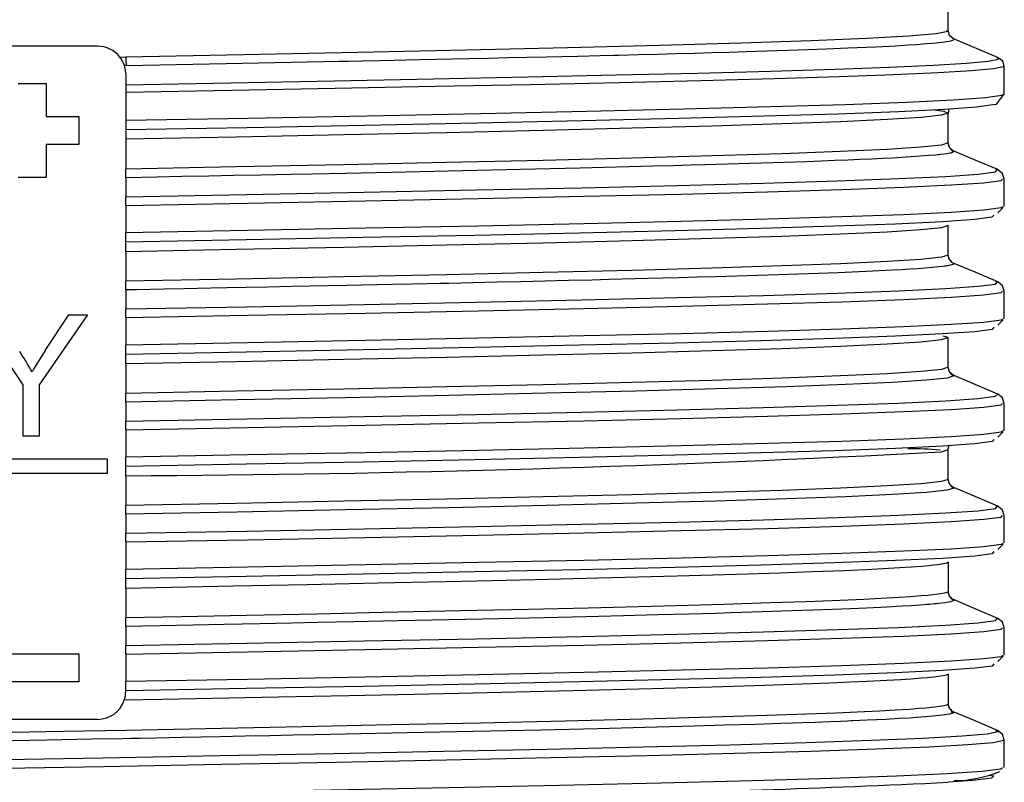
# Model space of a CAD drawing. Units: millimetres. Extents: x 5 to 619, y 2 to 447.
# Drawn here: x 375 to 386, y 234 to 242 of the extents above; entities that cross this region are included whole.
import ezdxf

# ---------------------------------------------------------------- set-up
doc = ezdxf.new("R2010")
doc.units = ezdxf.units.MM

msp = doc.modelspace()

# ---------------------------------------------------------------- linework, layer by layer
for p, q in [((385.1637, 241.8991), (385.1637, 242.1329)), ((385.148, 241.8991), (385.1461, 241.9003)), ((385.7025, 241.6084), (385.2119, 241.8169)), ((376.0637, 241.7329), (374.6637, 241.7329)), ((376.3002, 241.6174), (376.3637, 241.6187)), ((385.6884, 241.6086), (385.6876, 241.6097)), ((376.3716, 241.5266), (376.3488, 241.5262)), ((376.3488, 241.5262), (376.3637, 241.4329)), ((385.7638, 241.2182), (385.7638, 241.5186)), ((376.3637, 241.4329), (376.3637, 241.32)), ((375.2137, 241.3329), (375.5137, 241.3329)), ((375.5137, 241.3329), (375.5137, 240.9829)), ((376.3637, 241.32), (376.3637, 241.237)), ((376.3637, 241.237), (376.3637, 240.9366)), ((385.7427, 241.2182), (385.7424, 241.2174)), ((385.1713, 241.0548), (385.1643, 241.0182)), ((375.5137, 240.9829), (375.8637, 240.9829)), ((375.8637, 240.9829), (375.8637, 240.6829)), ((376.3637, 240.9366), (376.3637, 240.8368)), ((385.1637, 241.0182), (385.1227, 241.0051)), ((385.1637, 240.6991), (385.1637, 241.0182)), ((376.3637, 240.8311), (376.3637, 240.7377)), ((376.3637, 240.7377), (376.3637, 240.4187)), ((375.5137, 240.6829), (375.5137, 240.3329)), ((375.8637, 240.6829), (375.5137, 240.6829)), ((376.3637, 240.3266), (376.3637, 240.4187)), ((385.6907, 240.4133), (385.6696, 240.4168)), ((385.69, 240.4125), (385.6907, 240.4133)), ((375.2137, 240.3329), (375.5137, 240.3329)), ((376.3637, 240.3265), (376.3637, 240.1226)), ((385.7636, 240.0182), (385.7636, 240.3121)), ((376.3637, 240.0304), (376.3637, 240.1226)), ((376.3637, 240.0304), (376.3637, 239.7366)), ((385.6944, 239.9504), (385.7522, 240.0071)), ((385.744, 240.0182), (385.7428, 240.0169)), ((385.1366, 239.8096), (385.1637, 239.8182)), ((385.1637, 239.4991), (385.1637, 239.8182)), ((376.3637, 239.6368), (376.3637, 239.7366)), ((376.3637, 239.5377), (376.3637, 239.6312)), ((376.3637, 239.5377), (376.3637, 239.2186)), ((376.3637, 239.1264), (376.3637, 239.2186)), ((385.6906, 239.2133), (385.6696, 239.2168)), ((385.6898, 239.2124), (385.6906, 239.2133)), ((376.3637, 239.1264), (376.3637, 238.9226)), ((385.7636, 238.8182), (385.7636, 239.1121)), ((375.2647, 238.1116), (374.7637, 238.8609)), ((375.9555, 238.8609), (375.4368, 238.1116)), ((375.5033, 238.4787), (375.7551, 238.8609)), ((375.7551, 238.8609), (375.9555, 238.8609)), ((376.3637, 238.8304), (376.3637, 238.9226)), ((376.3637, 238.8304), (376.3637, 238.5366)), ((385.6944, 238.7505), (385.7522, 238.807)), ((385.744, 238.8182), (385.7428, 238.8168)), ((385.1637, 238.6182), (385.11, 238.6328)), ((385.1264, 238.6063), (385.1637, 238.6182)), ((385.1637, 238.2991), (385.1637, 238.6182)), ((376.3637, 238.4368), (376.3637, 238.5366)), ((376.3637, 238.3377), (376.3637, 238.4312)), ((376.3637, 238.3377), (376.3637, 238.0186)), ((385.1775, 238.25), (385.1637, 238.2993)), ((385.2151, 238.2156), (385.1787, 238.2473)), ((375.2647, 237.5609), (375.2647, 238.1116)), ((375.4368, 238.1116), (375.4368, 237.5609)), ((376.3637, 237.9264), (376.3637, 238.0186)), ((385.6905, 238.0133), (385.6696, 238.0168)), ((385.6898, 238.0124), (385.6905, 238.0133)), ((376.3637, 237.9264), (376.3637, 237.7226)), ((385.7637, 237.6182), (385.7637, 237.912)), ((376.3637, 237.6304), (376.3637, 237.7226)), ((375.4368, 237.5609), (375.2647, 237.5609)), ((376.3637, 237.6304), (376.3637, 237.3366)), ((385.6944, 237.5506), (385.7522, 237.6069)), ((385.744, 237.6182), (385.7428, 237.6168)), ((385.1637, 237.0992), (385.1637, 237.4182)), ((374.5637, 237.3209), (376.1637, 237.3209)), ((376.1637, 237.3209), (376.1637, 237.1609)), ((376.3637, 237.2368), (376.3637, 237.3366)), ((376.1637, 237.1609), (374.5637, 237.1609)), ((376.3637, 237.1377), (376.3637, 237.2312)), ((376.3637, 237.1377), (376.3637, 236.8186)), ((385.1773, 237.0502), (385.1637, 237.0993)), ((385.2148, 237.0156), (385.1786, 237.0474)), ((385.2107, 237.0158), (385.2246, 237.0071)), ((376.3637, 236.7264), (376.3637, 236.8186)), ((376.3637, 236.7264), (376.3637, 236.5226)), ((385.6906, 236.8133), (385.6697, 236.8168)), ((385.6899, 236.8124), (385.6906, 236.8133)), ((385.7638, 236.4182), (385.7638, 236.712)), ((376.3637, 236.4304), (376.3637, 236.5226)), ((376.3637, 236.4304), (376.3637, 236.1366)), ((385.6944, 236.3506), (385.7522, 236.4069)), ((385.744, 236.4182), (385.7428, 236.4168)), ((385.1617, 236.2154), (385.1637, 236.2182)), ((385.1637, 236.2182), (385.1637, 235.8992)), ((376.3637, 236.0368), (376.3637, 236.1366)), ((376.3637, 235.9377), (376.3637, 236.0312)), ((376.3637, 235.9377), (376.3637, 235.6186)), ((376.3637, 235.5264), (376.3637, 235.6186)), ((385.6908, 235.6133), (385.6698, 235.6168)), ((385.69, 235.6124), (385.6908, 235.6133)), ((376.3637, 235.5264), (376.3637, 235.3226)), ((385.7638, 235.2182), (385.7638, 235.512)), ((376.3637, 235.2304), (376.3637, 235.3226)), ((374.8637, 235.2329), (375.8637, 235.2329)), ((375.8637, 235.2329), (375.8637, 234.9329)), ((376.3637, 235.2304), (376.3637, 234.9366)), ((385.6945, 235.1504), (385.7523, 235.207)), ((385.744, 235.2182), (385.7429, 235.2169)), ((375.8637, 234.9329), (374.8637, 234.9329)), ((376.3637, 234.8368), (376.3637, 234.9366)), ((385.1637, 235.0182), (385.1626, 235.0164)), ((385.1637, 235.0182), (385.1637, 234.6991)), ((385.1624, 234.6964), (385.1637, 234.6991)), ((385.1959, 234.6148), (385.2246, 234.6071)), ((376.0637, 234.5329), (374.6638, 234.5329)), ((385.6739, 234.4128), (385.6765, 234.4112)), ((385.7637, 234.0183), (385.7637, 234.3121))]:
    msp.add_line(p, q)
at = {"flags": 128}
for points in [[(376.3637, 241.6187), (377.6239, 241.6436), (378.8456, 241.6685), (380.0082, 241.6934), (381.0917, 241.7184), (382.0778, 241.7433), (382.9497, 241.7682), (383.6926, 241.7932), (384.2939, 241.8181), (384.7432, 241.843), (385.033, 241.8679), (385.1584, 241.8928), (385.148, 241.8991)], [(385.2156, 241.815), (385.1774, 241.8475), (385.1627, 241.8996)], [(376.3716, 241.5266), (377.4388, 241.5475), (378.4811, 241.5685), (378.6478, 241.5719), (378.7428, 241.5738), (378.8908, 241.5769), (379.0909, 241.581), (379.5068, 241.5898), (380.0387, 241.6013), (380.2464, 241.6059), (380.4534, 241.6105), (380.6597, 241.6152), (380.8648, 241.62), (381.2014, 241.628), (381.4388, 241.6338), (381.5832, 241.6374), (381.6327, 241.6386), (381.6383, 241.6388), (381.8486, 241.6441), (382.0538, 241.6494), (382.2537, 241.6547), (382.4483, 241.66), (382.6373, 241.6654), (382.8206, 241.6707), (382.9982, 241.6761), (383.5589, 241.6943), (383.8579, 241.7053), (384.0913, 241.7145), (384.3888, 241.7278), (384.6029, 241.7388), (384.7354, 241.7466), (384.8297, 241.7527), (384.9319, 241.7603), (385.0335, 241.7693), (385.1243, 241.7796), (385.1754, 241.7878), (385.203, 241.7942), (385.2202, 241.801), (385.2236, 241.8101), (385.2129, 241.8156)], [(376.3637, 241.32), (377.4914, 241.3411), (378.5933, 241.3621), (379.6559, 241.3832), (380.6662, 241.4043), (381.6122, 241.4254), (382.482, 241.4464), (383.2653, 241.4675), (383.9527, 241.4886), (384.5353, 241.5096), (385.0065, 241.5307), (385.3606, 241.5518), (385.5928, 241.5729), (385.7007, 241.5939), (385.6884, 241.6086)], [(385.7638, 241.518), (385.7463, 241.5726), (385.6983, 241.6102)], [(385.7488, 241.519), (385.7555, 241.511), (385.6467, 241.49), (385.413, 241.4689), (385.0567, 241.4478), (384.5826, 241.4267), (383.9965, 241.4056), (383.305, 241.3846), (382.5171, 241.3635), (381.6422, 241.3424), (380.6907, 241.3213), (379.6746, 241.3003), (378.6059, 241.2792), (377.4977, 241.2581), (376.3637, 241.237)], [(385.7424, 241.2174), (385.7387, 241.205), (385.5625, 241.1806), (385.22, 241.1562), (384.7168, 241.1318), (384.0615, 241.1074), (383.264, 241.083), (382.3381, 241.0586), (381.2984, 241.0342), (380.1619, 241.0098), (378.9474, 240.9854), (377.6743, 240.961), (376.3637, 240.9366)], [(385.6397, 241.109), (385.6799, 241.1133), (385.7638, 241.2183)], [(385.6398, 241.1068), (385.6393, 241.1051), (385.4657, 241.0807), (385.1275, 241.0563), (384.63, 241.0319), (383.982, 241.0075), (383.1931, 240.9831), (382.2771, 240.9587), (381.2483, 240.9344), (380.1235, 240.91), (378.9215, 240.8856), (377.6612, 240.8612), (376.3637, 240.8368)], [(385.0156, 241.0508), (385.1152, 241.0372), (385.1637, 241.0182)], [(385.1227, 241.0051), (385.0904, 240.9948), (384.8716, 240.9715), (384.5106, 240.9481), (384.0128, 240.9247), (383.3855, 240.9013), (382.6383, 240.878), (381.7823, 240.8546), (380.8302, 240.8312), (379.7964, 240.8078), (378.6963, 240.7845), (377.5463, 240.7611), (376.3637, 240.7377)], [(385.1637, 240.6991), (385.0904, 240.6757), (384.8716, 240.6523), (384.5106, 240.629), (384.0128, 240.6056), (383.3855, 240.5822), (382.6383, 240.5589), (381.7823, 240.5355), (380.8302, 240.5121), (379.7964, 240.4888), (378.6963, 240.4654), (377.5463, 240.442), (376.3637, 240.4187)], [(385.2145, 240.616), (385.1776, 240.6485), (385.1636, 240.7)], [(385.2132, 240.616), (385.2177, 240.6144), (385.2246, 240.607)], [(385.6929, 240.4125), (385.4519, 240.5148), (385.2178, 240.6143)], [(385.2246, 240.607), (385.2143, 240.5982), (385.2075, 240.5957), (385.2004, 240.5937), (385.1939, 240.5921), (385.1865, 240.5904), (385.1837, 240.5898), (385.1834, 240.5898), (385.1668, 240.5866), (385.1469, 240.5833), (385.1174, 240.5791), (385.0814, 240.5746), (385.0659, 240.5728), (385.0599, 240.5722), (385.0591, 240.5721), (385.0559, 240.5717), (385.0504, 240.5711), (385.0315, 240.5693), (384.9563, 240.5624), (384.8125, 240.5516), (384.5672, 240.5369), (384.4591, 240.5312), (384.3432, 240.5257), (384.2195, 240.5201), (384.0881, 240.5145), (383.9492, 240.5089), (383.8029, 240.5032), (383.6494, 240.4976), (382.6804, 240.4667), (382.559, 240.4632), (382.4068, 240.459), (382.2219, 240.454), (382.002, 240.4481), (381.745, 240.4415), (381.2272, 240.4286), (380.5876, 240.4136), (379.8152, 240.3965), (379.2058, 240.3835), (378.7172, 240.3732), (378.3576, 240.3658), (378.1318, 240.3611), (377.811, 240.3546), (377.516, 240.3488), (377.2523, 240.3437), (376.965, 240.3383), (376.6949, 240.3332), (376.3637, 240.3266)], [(376.3637, 240.1226), (377.6576, 240.1468), (378.9148, 240.171), (380.1148, 240.1953), (381.2384, 240.2195), (382.2677, 240.2437), (383.1858, 240.268), (383.9785, 240.2922), (384.6326, 240.3164), (385.1376, 240.3406), (385.4858, 240.3649), (385.6709, 240.3891), (385.69, 240.4125)], [(385.7636, 240.3121), (385.7445, 240.3714), (385.6929, 240.4124)], [(376.3637, 240.0304), (377.6656, 240.0546), (378.9306, 240.0789), (380.1382, 240.1031), (381.2689, 240.1274), (382.3049, 240.1516), (383.229, 240.1758), (384.0269, 240.2001), (384.6855, 240.2243), (385.1939, 240.2485), (385.5447, 240.2728), (385.7314, 240.297), (385.7444, 240.3126)], [(385.7428, 240.0169), (385.7314, 240.0032), (385.5447, 239.979), (385.1939, 239.9547), (384.6855, 239.9305), (384.0269, 239.9062), (383.229, 239.882), (382.3049, 239.8578), (381.2689, 239.8335), (380.1382, 239.8093), (378.9306, 239.7851), (377.6656, 239.7608), (376.3637, 239.7366)], [(385.6516, 239.9275), (385.6321, 239.9033), (385.448, 239.8791), (385.1014, 239.8548), (384.5987, 239.8306), (383.9474, 239.8064), (383.1581, 239.7821), (382.2439, 239.7579), (381.2188, 239.7337), (380.0998, 239.7095), (378.9046, 239.6852), (377.6525, 239.661), (376.3637, 239.6368)], [(376.3637, 239.5377), (377.5463, 239.5611), (378.6963, 239.5845), (379.7964, 239.6078), (380.8302, 239.6312), (381.7823, 239.6546), (382.6383, 239.678), (383.3855, 239.7013), (384.0128, 239.7247), (384.5106, 239.7481), (384.8716, 239.7715), (385.0904, 239.7948), (385.1366, 239.8096)], [(385.1637, 239.4991), (385.0904, 239.4757), (384.8716, 239.4523), (384.5106, 239.429), (384.0128, 239.4056), (383.3855, 239.3822), (382.6383, 239.3588), (381.7823, 239.3355), (380.8302, 239.3121), (379.7964, 239.2887), (378.6963, 239.2654), (377.5463, 239.242), (376.3637, 239.2186)], [(385.1636, 239.4958), (385.1636, 239.4977), (385.1636, 239.499)], [(385.2035, 239.4252), (385.1784, 239.4471), (385.1638, 239.4971)], [(385.2246, 239.407), (385.2222, 239.4028), (385.2146, 239.3987), (385.2011, 239.3943), (385.1836, 239.39), (385.1836, 239.39), (385.1836, 239.39), (385.1836, 239.39), (385.1836, 239.39), (385.1836, 239.39), (385.1836, 239.39), (385.1836, 239.39), (385.1836, 239.39), (385.1835, 239.39), (385.1835, 239.39), (385.1834, 239.39), (385.1831, 239.3899), (385.1821, 239.3897), (385.178, 239.3888), (385.1602, 239.3854), (385.1505, 239.3838), (385.141, 239.3823), (385.1316, 239.3809), (385.1286, 239.3804), (385.124, 239.3798), (385.1101, 239.378), (385.0592, 239.372), (384.9923, 239.3655), (384.9179, 239.3592), (384.8374, 239.3532), (384.7517, 239.3475), (384.6615, 239.3421), (384.5675, 239.3369), (384.2867, 239.3231), (383.9861, 239.3103), (383.6705, 239.2983), (383.3448, 239.2871), (383.0138, 239.2766), (382.6821, 239.2668), (382.474, 239.2609), (382.2831, 239.2556), (382.1097, 239.251), (381.9536, 239.2468), (381.8143, 239.2432), (381.5364, 239.2362), (381.3519, 239.2316), (381.101, 239.2255), (380.847, 239.2196), (380.5913, 239.2137), (380.3345, 239.2079), (380.0775, 239.2022), (379.8202, 239.1966), (379.7244, 239.1945), (379.5901, 239.1916), (379.4199, 239.188), (379.2165, 239.1836), (378.7232, 239.1733), (378.1386, 239.1615), (377.879, 239.1563), (377.6495, 239.1517), (377.4483, 239.1477), (377.2729, 239.1443), (376.9889, 239.1387), (376.7749, 239.1345), (376.4777, 239.1287), (376.3943, 239.127), (376.3721, 239.1266), (376.3662, 239.1265), (376.364, 239.1264), (376.3637, 239.1264)], [(385.6928, 239.2124), (385.452, 239.3147), (385.2113, 239.417)], [(376.3637, 238.9226), (377.6576, 238.9468), (378.9147, 238.971), (380.1148, 238.9953), (381.2384, 239.0195), (382.2677, 239.0437), (383.186, 239.068), (383.9784, 239.0922), (384.6327, 239.1164), (385.1376, 239.1406), (385.4857, 239.1649), (385.671, 239.1891), (385.6898, 239.2124)], [(385.7636, 239.112), (385.7445, 239.1714), (385.6928, 239.2124)], [(376.3637, 238.8304), (377.6656, 238.8547), (378.9305, 238.8789), (380.1382, 238.9031), (381.2689, 238.9274), (382.3049, 238.9516), (383.2291, 238.9758), (384.0268, 239.0001), (384.6856, 239.0243), (385.194, 239.0485), (385.5447, 239.0728), (385.7315, 239.097), (385.7444, 239.1126)], [(385.7428, 238.8168), (385.7315, 238.8032), (385.5447, 238.7789), (385.194, 238.7547), (384.6856, 238.7305), (384.0268, 238.7062), (383.2291, 238.682), (382.3049, 238.6578), (381.2689, 238.6335), (380.1382, 238.6093), (378.9305, 238.5851), (377.6656, 238.5608), (376.3637, 238.5366)], [(385.6514, 238.7275), (385.6322, 238.7033), (385.4479, 238.679), (385.1014, 238.6548), (384.5988, 238.6306), (383.9473, 238.6064), (383.1583, 238.5821), (382.2438, 238.5579), (381.2188, 238.5337), (380.0998, 238.5095), (378.9046, 238.4852), (377.6525, 238.461), (376.3637, 238.4368)], [(376.3637, 238.3377), (377.5463, 238.3611), (378.6963, 238.3845), (379.7964, 238.4078), (380.8302, 238.4312), (381.7823, 238.4546), (382.6383, 238.478), (383.3855, 238.5013), (384.0128, 238.5247), (384.5106, 238.5481), (384.8716, 238.5714), (385.0904, 238.5948), (385.1264, 238.6063)], [(385.1637, 238.2991), (385.0904, 238.2757), (384.8716, 238.2523), (384.5106, 238.229), (384.0128, 238.2056), (383.3855, 238.1822), (382.6383, 238.1588), (381.7823, 238.1355), (380.8302, 238.1121), (379.7964, 238.0887), (378.6963, 238.0653), (377.5463, 238.042), (376.3637, 238.0186)], [(385.1638, 238.2929), (385.1637, 238.2959), (385.1637, 238.2988)], [(385.2246, 238.2071), (385.1512, 238.1837), (384.9308, 238.1603), (384.5675, 238.1369), (384.0661, 238.1135), (383.4345, 238.0901), (382.6822, 238.0667), (381.82, 238.0433), (380.8613, 238.02), (379.8203, 237.9966), (378.7124, 237.9732), (377.5545, 237.9498), (376.3637, 237.9264)], [(385.207, 238.2177), (385.2183, 238.214), (385.2243, 238.2089), (385.2246, 238.2075), (385.2246, 238.2072), (385.2246, 238.2071), (385.2246, 238.207)], [(385.6929, 238.0124), (385.4521, 238.1147), (385.2112, 238.2171)], [(376.3637, 237.7226), (377.6577, 237.7468), (378.9147, 237.771), (380.1148, 237.7953), (381.2384, 237.8195), (382.2676, 237.8437), (383.186, 237.868), (383.9784, 237.8922), (384.6326, 237.9164), (385.1377, 237.9406), (385.4856, 237.9649), (385.6711, 237.9891), (385.6898, 238.0124)], [(385.7637, 237.912), (385.7446, 237.9714), (385.6929, 238.0124)], [(376.3637, 237.6304), (377.6657, 237.6547), (378.9306, 237.6789), (380.1382, 237.7031), (381.269, 237.7274), (382.3048, 237.7516), (383.2292, 237.7758), (384.0268, 237.8001), (384.6855, 237.8243), (385.1941, 237.8485), (385.5445, 237.8728), (385.7316, 237.897), (385.7444, 237.9125)], [(385.7428, 237.6168), (385.7316, 237.6032), (385.5445, 237.5789), (385.1941, 237.5547), (384.6855, 237.5305), (384.0268, 237.5062), (383.2292, 237.482), (382.3048, 237.4578), (381.269, 237.4335), (380.1382, 237.4093), (378.9306, 237.3851), (377.6657, 237.3608), (376.3637, 237.3366)], [(385.6514, 237.5275), (385.6323, 237.5033), (385.4478, 237.479), (385.1015, 237.4548), (384.5987, 237.4306), (383.9473, 237.4064), (383.1583, 237.3821), (382.2438, 237.3579), (381.2188, 237.3337), (380.0998, 237.3095), (378.9046, 237.2852), (377.6526, 237.261), (376.3637, 237.2368)], [(385.1636, 237.4182), (385.1707, 237.455), (385.1715, 237.4566)], [(385.0875, 237.3945), (385.0904, 237.3948), (385.1637, 237.4182)], [(385.1637, 237.0992), (385.0904, 237.0758), (384.8716, 237.0524), (384.5106, 237.029), (384.0128, 237.0056), (383.3855, 236.9822), (382.6383, 236.9589), (381.7823, 236.9355), (380.8302, 236.9121), (379.7964, 236.8887), (378.6963, 236.8653), (377.5463, 236.842), (376.3637, 236.8186)], [(385.2246, 237.0071), (385.1509, 236.9837), (384.9307, 236.9603), (384.5675, 236.9369), (384.066, 236.9135), (383.4346, 236.8901), (382.6821, 236.8668), (381.82, 236.8434), (380.8614, 236.82), (379.8202, 236.7966), (378.7124, 236.7732), (377.5545, 236.7498), (376.3637, 236.7264)], [(385.6931, 236.8124), (385.4522, 236.9147), (385.2114, 237.017)], [(376.3637, 236.5226), (377.6577, 236.5468), (378.9148, 236.571), (380.1148, 236.5953), (381.2385, 236.6195), (382.2676, 236.6437), (383.186, 236.668), (383.9785, 236.6922), (384.6325, 236.7164), (385.1378, 236.7406), (385.4856, 236.7649), (385.6711, 236.7891), (385.6899, 236.8124)], [(376.3637, 236.4304), (377.6657, 236.4547), (378.9306, 236.4789), (380.1382, 236.5031), (381.2691, 236.5274), (382.3048, 236.5516), (383.2292, 236.5758), (384.0269, 236.6001), (384.6854, 236.6243), (385.1942, 236.6485), (385.5445, 236.6728), (385.7316, 236.697), (385.7444, 236.7125)], [(385.7638, 236.712), (385.7447, 236.7713), (385.6931, 236.8124)], [(385.7428, 236.4168), (385.7316, 236.4032), (385.5445, 236.3789), (385.1942, 236.3547), (384.6854, 236.3305), (384.0269, 236.3062), (383.2292, 236.282), (382.3048, 236.2578), (381.2691, 236.2335), (380.1382, 236.2093), (378.9306, 236.1851), (377.6657, 236.1608), (376.3637, 236.1366)], [(385.6515, 236.3275), (385.6323, 236.3033), (385.4478, 236.2791), (385.1016, 236.2548), (384.5986, 236.2306), (383.9474, 236.2064), (383.1583, 236.1821), (382.2438, 236.1579), (381.2189, 236.1337), (380.0998, 236.1095), (378.9046, 236.0852), (377.6526, 236.061), (376.3637, 236.0368)], [(376.3637, 235.9377), (376.8488, 235.9472), (377.5151, 235.9605), (378.3026, 235.9764), (379.0612, 235.9921), (379.9629, 236.0115), (380.745, 236.0292), (381.4246, 236.0455), (382.2633, 236.0674), (382.8973, 236.0857), (383.3642, 236.1006), (383.7114, 236.1129), (384.0486, 236.1262), (384.2887, 236.1369), (384.4637, 236.1456), (384.6472, 236.1559), (384.7713, 236.164), (384.8819, 236.1723), (384.9552, 236.1787), (385.0062, 236.1839), (385.0575, 236.1901), (385.0906, 236.1948), (385.1291, 236.2022), (385.1498, 236.208), (385.16, 236.213), (385.1617, 236.2154)], [(385.1637, 235.8992), (385.1579, 235.8926), (385.1365, 235.8849), (385.0857, 235.875), (385.0517, 235.8702), (385.0003, 235.8642), (384.9492, 235.8591), (384.8749, 235.8526), (384.7613, 235.8442), (384.6336, 235.836), (384.4441, 235.8254), (384.2619, 235.8165), (384.0075, 235.8054), (383.6422, 235.7913), (383.2625, 235.7782), (382.7632, 235.7625), (382.1197, 235.7444), (381.3127, 235.7237), (380.6745, 235.7085), (379.9462, 235.692), (379.1128, 235.6741), (378.4084, 235.6595), (377.6568, 235.6442), (376.961, 235.6303), (376.3637, 235.6186)], [(385.2034, 235.8259), (385.178, 235.8481), (385.1636, 235.8994)], [(385.2248, 235.8071), (385.2236, 235.8046), (385.2169, 235.7997), (385.2071, 235.7958), (385.1876, 235.7906), (385.1651, 235.7861), (385.128, 235.7802), (385.0591, 235.7719), (385.0382, 235.7698), (385.0152, 235.7676), (384.99, 235.7653), (384.9626, 235.7629), (384.9329, 235.7604), (384.9011, 235.758), (384.8674, 235.7555), (384.7685, 235.7487), (384.671, 235.7427), (384.6092, 235.7391), (384.5675, 235.7369), (384.4398, 235.7303), (384.2907, 235.7232), (384.1189, 235.7157), (383.9253, 235.7079), (383.7139, 235.7), (383.4921, 235.6922), (383.2713, 235.6848), (383.0647, 235.6782), (382.8347, 235.6712), (382.6822, 235.6667), (382.3868, 235.6584), (382.057, 235.6495), (381.691, 235.6401), (381.287, 235.6301), (380.8428, 235.6195), (380.3553, 235.6083), (379.8203, 235.5965), (379.2804, 235.585), (378.8052, 235.5752), (378.4183, 235.5673), (378.1387, 235.5616), (377.801, 235.555), (377.4153, 235.5475), (377.086, 235.5408), (376.7302, 235.5334), (376.3637, 235.5264)], [(385.6931, 235.6124), (385.4523, 235.7147), (385.2116, 235.817)], [(376.3637, 235.3226), (377.6577, 235.3468), (378.9148, 235.371), (380.1147, 235.3953), (381.2385, 235.4195), (382.2677, 235.4437), (383.1859, 235.468), (383.9786, 235.4922), (384.6325, 235.5164), (385.1378, 235.5406), (385.4857, 235.5649), (385.6709, 235.5891), (385.69, 235.6124)], [(385.7638, 235.512), (385.7448, 235.5714), (385.6931, 235.6124)], [(376.3637, 235.2304), (377.6657, 235.2547), (378.9307, 235.2789), (380.1381, 235.3031), (381.2691, 235.3274), (382.3049, 235.3516), (383.2291, 235.3758), (384.027, 235.4001), (384.6853, 235.4243), (385.1941, 235.4485), (385.5446, 235.4728), (385.7314, 235.497), (385.7445, 235.5125)], [(385.7429, 235.2169), (385.7314, 235.2032), (385.5446, 235.1789), (385.1941, 235.1547), (384.6853, 235.1305), (384.027, 235.1062), (383.2291, 235.082), (382.3049, 235.0578), (381.2691, 235.0335), (380.1381, 235.0093), (378.9307, 234.9851), (377.6657, 234.9608), (376.3637, 234.9366)], [(385.6516, 235.1275), (385.6322, 235.1033), (385.4479, 235.0791), (385.1016, 235.0548), (384.5986, 235.0306), (383.9475, 235.0064), (383.1582, 234.9821), (382.2438, 234.9579), (381.2189, 234.9337), (380.0997, 234.9095), (378.9047, 234.8852), (377.6526, 234.861), (376.3637, 234.8368)], [(385.1626, 235.0164), (385.161, 235.0137), (385.1518, 235.0088), (385.1285, 235.002), (385.1108, 234.9983), (385.0821, 234.9935), (385.0336, 234.987), (384.9461, 234.9779), (384.8741, 234.9717), (384.7652, 234.9635), (384.6582, 234.9566), (384.5081, 234.9479), (384.2938, 234.9371), (384.1195, 234.9292), (383.8954, 234.92), (383.6008, 234.9088), (383.2004, 234.8952), (382.6376, 234.8779), (381.9921, 234.8601), (381.1464, 234.8387), (380.0768, 234.814), (379.4485, 234.8003), (378.7523, 234.7856), (377.9983, 234.7702), (377.2872, 234.7559), (376.754, 234.7454), (376.3481, 234.7374)], [(385.2246, 234.6071), (385.2233, 234.6038), (385.2199, 234.6011), (385.2133, 234.5979), (385.201, 234.5938), (385.1768, 234.5881), (385.125, 234.5797), (385.0666, 234.5727), (384.9955, 234.5656), (384.923, 234.5595), (384.8708, 234.5555), (384.7472, 234.5471), (384.636, 234.5403), (384.4967, 234.5328), (384.2968, 234.5231), (384.1408, 234.5162), (384.1408, 234.5162), (384.1408, 234.5162), (384.1408, 234.5162), (384.1408, 234.5162), (384.1408, 234.5162), (384.1408, 234.5162), (384.1408, 234.5162), (384.1407, 234.5162), (384.1407, 234.5162), (384.1406, 234.5162), (384.1404, 234.5162), (384.1395, 234.5162), (384.1367, 234.516), (384.1264, 234.5156), (384.0854, 234.5139), (384.0136, 234.511), (383.9026, 234.5066), (383.7386, 234.5004), (383.6033, 234.4955), (383.4965, 234.4918), (383.3774, 234.4878), (383.0975, 234.4788), (382.7657, 234.4689), (382.4464, 234.4598), (382.0493, 234.4491), (381.4128, 234.433), (380.8093, 234.4186), (380.2591, 234.4062), (379.3735, 234.3871), (378.3823, 234.3665), (378.1519, 234.3618), (377.9042, 234.3568), (377.6423, 234.3516), (377.3703, 234.3461), (376.9645, 234.3381), (376.6888, 234.3327), (376.5215, 234.3294), (376.4741, 234.3285), (376.4494, 234.328), (376.4494, 234.328), (376.4494, 234.328), (376.4494, 234.328), (376.4494, 234.328), (376.4494, 234.328), (376.4494, 234.328), (376.4493, 234.328), (376.4493, 234.328), (376.4491, 234.328), (376.4486, 234.328), (376.4469, 234.328), (376.4408, 234.3279), (376.4175, 234.3274), (376.3285, 234.3257), (375.9998, 234.3193), (375.523, 234.3101), (374.9671, 234.2994)], [(375.1476, 234.3949), (375.6963, 234.4056), (376.372, 234.4187), (377.2189, 234.4354), (378.2512, 234.4562), (379.2032, 234.476), (380.1584, 234.4967), (381.0645, 234.5175), (381.8984, 234.5383), (382.6317, 234.5583), (383.2196, 234.5763), (383.6513, 234.5912), (383.9609, 234.6031), (384.1879, 234.6128), (384.4297, 234.6243), (384.5972, 234.6335), (384.7506, 234.6432), (384.8538, 234.6508), (384.9258, 234.6568), (385.0172, 234.6659), (385.0708, 234.6727), (385.1037, 234.6779), (385.1317, 234.6836), (385.1467, 234.6878), (385.157, 234.692), (385.1619, 234.6954), (385.1624, 234.6964)], [(385.2035, 234.6258), (385.1779, 234.6482), (385.1636, 234.6994)], [(385.6922, 234.4128), (385.4512, 234.5152), (385.2102, 234.6176)], [(385.6765, 234.4112), (385.6979, 234.3982), (385.5822, 234.3749), (385.3141, 234.3515), (384.8971, 234.3282), (384.3382, 234.3048), (383.6449, 234.2815), (382.8281, 234.2581), (381.9001, 234.2348), (380.8741, 234.2114), (379.7661, 234.1881), (378.5923, 234.1647), (377.3702, 234.1414), (376.1183, 234.118), (374.8551, 234.0947)], [(385.7637, 234.312), (385.7448, 234.3713), (385.6934, 234.4123)], [(385.749, 234.3122), (385.7589, 234.3063), (385.6433, 234.2829), (385.3743, 234.2596), (384.9555, 234.2362), (384.3939, 234.2129), (383.6971, 234.1895), (382.8761, 234.1662), (381.943, 234.1428), (380.9114, 234.1195), (379.7972, 234.0961), (378.6167, 234.0728), (377.3876, 234.0494), (376.1284, 234.0261), (374.8578, 234.0027)], [(375.3637, 233.7182), (375.895, 233.728), (377.2425, 233.7529), (378.5582, 233.7778), (379.8194, 233.8028), (381.0047, 233.8277), (382.0942, 233.8526), (383.0689, 233.8776), (383.9127, 233.9025), (384.6109, 233.9274), (385.1517, 233.9524), (385.5261, 233.9773), (385.7272, 234.0022), (385.7434, 234.0183)], [(385.5964, 233.9364), (385.6528, 233.927), (385.6269, 233.9021), (385.4269, 233.8772), (385.1617, 233.8594)]]:
    msp.add_lwpolyline(points, dxfattribs=at)
for centre, radius, start, end in [((376.0637, 241.4329), 0.3, 37.96247, 89.99766), ((376.0638, 241.4329), 0.2999, 18.11485, 37.96262), ((376.8668, 241.6159), 0.5031, 179.68491, 190.22026), ((385.2635, 240.6991), 0.1, 180.00445, 247.10819), ((385.2635, 239.4991), 0.1, 179.99707, 247.09567), ((372.1181, 236.4501), 3.7088, 29.01571, 32.97992), ((379.548, 235.8213), 4.8395, 146.69512, 149.89163), ((385.2636, 238.2991), 0.1, 180.00232, 247.03174), ((375.3604, 419.5278), 182.3929, 270.315166, 273.057061), ((384.7636, 234.1295), 3.2981, 84.49425, 90.56313), ((385.2636, 237.0991), 0.1, 179.99601, 247.05822), ((385.2637, 235.8992), 0.1, 180.00319, 247.08621), ((376.0637, 234.8329), 0.3, 341.43706, 0.02803), ((376.0637, 234.8329), 0.3, 269.99899, 341.44097), ((385.2636, 234.6991), 0.1, 180.00051, 247.05597), ((385.2154, 235.1989), 1.322, 270.49002, 292.24727), ((379.3834, 353.0935), 119.374, 270.859976, 272.774505)]:
    msp.add_arc(centre, radius, start, end)

doc.saveas('drawing.dxf')
